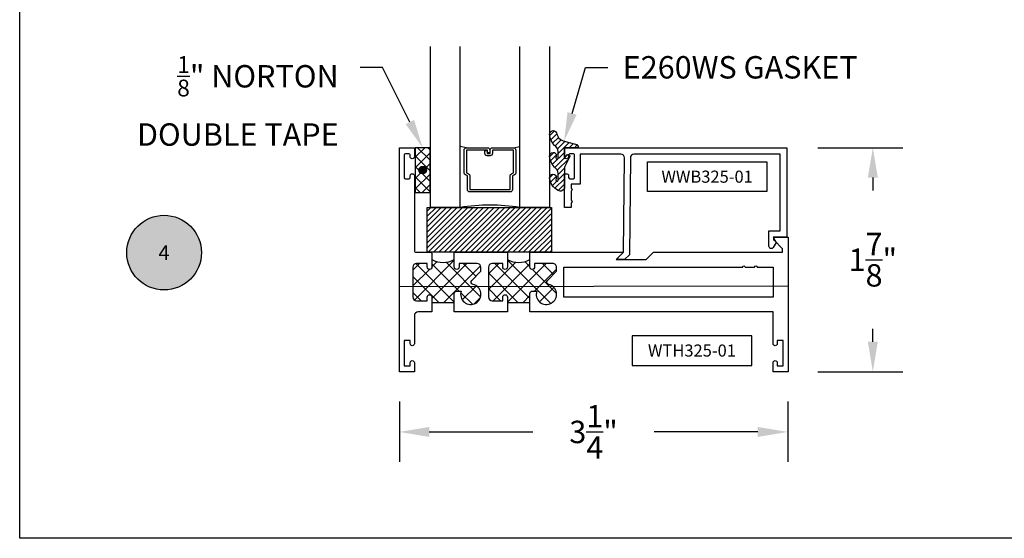
# Model space of a CAD drawing. Units: inches. Extents: x 0 to 184, y 0 to 43.
# Drawn here: x 114 to 122, y 0 to 4 of the extents above; entities that cross this region are included whole.
import ezdxf
from ezdxf import colors
from ezdxf.entities.mleader import LeaderData, LeaderLine
from ezdxf.enums import TextEntityAlignment as Align
from ezdxf.math import Vec2, Vec3

# ---------------------------------------------------------------- set-up
doc = ezdxf.new("R2010")
doc.units = ezdxf.units.IN
doc.header["$LTSCALE"] = 0.25
doc.header["$MEASUREMENT"] = 0
for name, color, linetype in [('Arcadia-Dim', 4, 'Continuous'), ('Arcadia-Profile', 6, 'Continuous'), ('Arcadia-Symb', 7, 'Continuous'), ('Arcadia-Symb-Text', 3, 'Continuous'), ('Arcadia-Text', 3, 'Continuous'), ('GLASS', 4, 'Continuous'), ('HATCH', 8, 'Continuous'), ('LABEL', 7, 'Continuous')]:
    doc.layers.add(name, color=color, linetype=linetype)
doc.layers.add('Arcadia-Mview', color=6, linetype='Continuous', plot=False)
doc.styles.get("Standard").update_dxf_attribs({"font": 'ARIALN.TTF'})
doc.dimstyles.get("Standard").update_dxf_attribs({"dimscale": 0, "dimtxt": 0.046875, "dimasz": 0.0625, "dimexe": 0.0625, "dimexo": 0.0625, "dimgap": 0.09, "dimtad": 0, "dimtih": 1, "dimtoh": 1, "dimdec": 4, "dimzin": 0, "dimdsep": 46, "dimlunit": 4, "dimtxsty": 'Standard', "dimcen": 0.046875, "dimadec": 0, "dimazin": 0, "dimtfac": 1, "dimtdec": 4, "dimtofl": 0, "dimtmove": 0, "dimatfit": 3, "dimfxl": 1, "dimtolj": 1, "dimtzin": 0, "dimarcsym": 0})

# ---------------------------------------------------------------- blocks, each defined once
blk = doc.blocks.new('Keynote')
at = {"layer": 'Arcadia-Symb', "lineweight": -3}
h = blk.add_hatch(color=8, dxfattribs=at)
h.dxf.hatch_style = 1
edge = h.paths.add_edge_path()
edge.add_arc((0, 0), 0.15625, 0, 360)
at = {"layer": 'Defpoints', "lineweight": -3}
blk.add_circle((0, 0), 0.15625, dxfattribs=at)
at = {"layer": 'Arcadia-Symb-Text'}
blk.add_attdef('KEYNOTE_BUBBLE', text='', height=0.09375, dxfattribs=at).set_placement((0, 0), align=Align.MIDDLE_CENTER)
blk = doc.blocks.new('*D78')
at = {"layer": 'Arcadia-Dim', "color": 0, "lineweight": -2}
for p, q in [((117.1757351112333, 1.144793223402296), (117.1757351112333, 0.6404004395363861)), ((120.422954380899, 1.144793223402296), (120.422954380899, 0.6404004395363861)), ((117.4257351030193, 0.8904004313224049), (118.2923248104737, 0.8904004313224049)), ((120.172954389113, 0.8904004313224049), (119.3063646816586, 0.8904004313224049))]:
    blk.add_line(p, q, dxfattribs=at)
at = {"layer": 'Arcadia-Dim', "color": 0, "lineweight": -3}
for points in [[(117.4257351030193, 0.9320670966200747), (117.4257351030193, 0.8487337660247352), (117.1757351112333, 0.8904004313224049)], [(120.172954389113, 0.9320670966200747), (120.172954389113, 0.8487337660247352), (120.422954380899, 0.8904004313224049)]]:
    blk.add_solid(points, dxfattribs=at)
at = {"layer": 'Defpoints', "color": 0, "lineweight": -3}
for p in [(117.1757351112333, 1.394793215188315), (120.422954380899, 1.394793215188315), (120.422954380899, 0.8904004313224049)]:
    blk.add_point(p, dxfattribs=at)
at = {"layer": 'Arcadia-Dim', "color": 0, "insert": (118.7993447460661, 0.8904004313224049), "char_height": 0.1874999938395142, "attachment_point": 5}
blk.add_mtext('\\A1;3{\\H1x;\\S1/4;}"', dxfattribs=at)
blk = doc.blocks.new('*D82')
at = {"layer": 'Arcadia-Dim', "color": 0, "lineweight": -2}
for p, q in [((120.6757350925361, 3.269793209140177), (121.3850070400665, 3.269793209140177)), ((121.1350070482805, 3.019793217354158), (121.1350070482805, 2.91181058739405)), ((121.1350070482805, 1.644793206974334), (121.1350070482805, 1.752775836934964)), ((120.6757350925361, 1.394793215188315), (121.3850070400665, 1.394793215188315))]:
    blk.add_line(p, q, dxfattribs=at)
at = {"layer": 'Arcadia-Dim', "color": 0, "lineweight": -3}
for points in [[(121.0933403829829, 3.019793217354158), (121.1766737135782, 3.019793217354158), (121.1350070482805, 3.269793209140177)], [(121.0933403829829, 1.644793206974334), (121.1766737135782, 1.644793206974334), (121.1350070482805, 1.394793215188315)]]:
    blk.add_solid(points, dxfattribs=at)
at = {"layer": 'Defpoints', "color": 0, "lineweight": -3}
for p in [(120.42573510075, 3.269793209140177), (120.42573510075, 1.394793215188315), (121.1350070482805, 1.394793215188315)]:
    blk.add_point(p, dxfattribs=at)
at = {"layer": 'Arcadia-Dim', "color": 0, "insert": (121.1350070482805, 2.332293212164472), "char_height": 0.1874999938395142, "attachment_point": 5}
blk.add_mtext('\\A1;1{\\H1x;\\S7/8;}"', dxfattribs=at)
blk = doc.blocks.new('PART')
at = {"layer": 'LABEL', "color": 5}
blk.add_lwpolyline([(-0.5, 0.125), (0.5, 0.125), (0.5, -0.125), (-0.5, -0.125)], close=True, dxfattribs=at)
at = {"layer": 'LABEL'}
blk.add_attdef('PART', text='', height=0.10125, dxfattribs=at).set_placement((0, 0), align=Align.MIDDLE_CENTER)

msp = doc.modelspace()

# ---------------------------------------------------------------- hatches: boundary and pattern name
at = {"layer": 'HATCH', "linetype": 'Continuous'}
h = msp.add_hatch(dxfattribs=at)
h.set_pattern_fill('ANSI31', color=256, scale=0.25, angle=-7.63e-14, style=0)
h.set_pattern_definition([(44.99999999999993, (101.1226167235241, 144.9401507670787), (-0.0220970869120796, 0.0220970869120796), [])])
edge = h.paths.add_edge_path()
edge.add_ellipse((118.5599141720727, 3.198576457911826), major_axis=(0.089435424491799, -0.089435424491799), ratio=0.9999999999999941, start_angle=230.7750040001699, end_angle=271.58358330692624, ccw=False)
edge.add_ellipse((118.4619977916086, 3.199315743558258), major_axis=(-0.021920310216782, -0.021920310216782), ratio=0.9999999999999934, start_angle=160.7464406871288, end_angle=340.7464406871287, ccw=False)
edge.add_ellipse((118.5648981030795, 3.185105264928665), major_axis=(0.0565140078525231, -0.0565140078525231), ratio=0.9999999999999889, start_angle=204.7393965301892, end_angle=233.195235270531)
edge.add_ellipse((118.4924058053262, 3.18121249791659), major_axis=(0.007071067811849, -0.007071067811849), ratio=0.9999999999999909, start_angle=-86.40988950206581, end_angle=44.99999999999491)
edge.add_line((118.5024058053264, 3.18121249791659), (118.5024058053264, 3.237287583862212))
edge.add_ellipse((118.4424058053269, 3.237287583861984), major_axis=(0.0424264068711934, -0.0424264068711934), ratio=0.9999999999999896, start_angle=44.99999999999917, end_angle=104.3598493301422)
edge.add_ellipse((118.5599141720727, 3.380783524595813), major_axis=(-0.0894354244917967, -0.0894354244917968), ratio=0.9999999999999971, start_angle=320.775004000168, end_angle=361.5835833069245, ccw=False)
edge.add_ellipse((118.4619977916086, 3.381522810242245), major_axis=(-0.021920310216782, -0.021920310216782), ratio=0.9999999999999934, start_angle=160.7464406871288, end_angle=340.7464406871287, ccw=False)
edge.add_ellipse((118.5689541280358, 3.403754690900882), major_axis=(0.0562280606484618, -0.0562280606484618), ratio=0.9999999999999994, start_angle=231.3289291189179, end_angle=303.5041548997975)
edge.add_line((118.5531063424382, 3.325831412606135), (118.6496989250672, 3.299949508095892))
edge.add_ellipse((118.6416185707362, 3.269793215188315), major_axis=(0.0220759385759961, -0.0220759385759961), ratio=0.9999999999999886, start_angle=44.99999999984999, end_angle=120.00000000001191, ccw=False)
edge.add_line((118.6728386624723, 3.269793215188315), (118.5559977916082, 3.269793215188315))
edge.add_line((118.5559977916087, 3.269793215188315), (118.5559977916087, 3.175348502835845))
edge.add_line((118.5559977916087, 3.175348502835845), (118.5707613000222, 3.204847064983937))
edge.add_ellipse((118.5846222463629, 3.197909906593054), major_axis=(-0.0109601551083904, -0.0109601551083904), ratio=0.9999999999999857, start_angle=108.412845800441, end_angle=288.412845800441, ccw=False)
edge.add_line((118.598483192704, 3.190972748202625), (118.5623425154508, 3.118761049996351))
edge.add_ellipse((118.6159977916091, 3.091907533645212), major_axis=(0.0424264068711908, -0.0424264068711908), ratio=0.9999999999998898, start_angle=198.4128458004558, end_angle=207.0184802250201)
edge.add_line((118.5589284233643, 3.110430147073316), (118.5559977916087, 3.105354143974068))
edge.add_line((118.5559977916087, 3.105354143973841), (118.5559977916087, 2.928969448194152))
edge.add_ellipse((118.5459977916085, 2.928969448194152), major_axis=(-0.0070710678118675, -0.0070710678118675), ratio=0.9999999999999072, start_angle=76.63089109479739, end_angle=134.9999999999949, ccw=False)
edge.add_line((118.5512422420038, 2.920455005167355), (118.5277038493559, 2.905956589683341))
edge.add_ellipse((118.5224593989601, 2.914471032710139), major_axis=(-0.0070710678118752, -0.0070710678118752), ratio=0.9999999999998824, start_angle=390.0963845421652, end_angle=436.6308910947616, ccw=False)
edge.add_ellipse((118.5658972561582, 3.031424887053276), major_axis=(-0.0952598567030983, -0.0952598567030984), ratio=0.9999999999999891, start_angle=326.9012640498502, end_angle=385.0300495645233, ccw=False)
edge.add_ellipse((118.4619977916086, 3.017108676874272), major_axis=(-0.021920310216782, -0.021920310216782), ratio=0.9999999999999934, start_angle=160.7464406871288, end_angle=340.7464406871287, ccw=False)
edge.add_ellipse((118.5648981030795, 3.002898198244224), major_axis=(-0.0565140078526148, -0.0565140078526148), ratio=0.9999999999999856, start_angle=294.7393965301631, end_angle=323.1952352704869)
edge.add_ellipse((118.4924058053262, 2.999005431232603), major_axis=(-0.0070710678118653, -0.0070710678118653), ratio=0.9999999999999905, start_angle=3.590110498006985, end_angle=135.0000000000102)
edge.add_line((118.5024058053264, 2.999005431232603), (118.5024058053264, 3.055080517178225))
edge.add_ellipse((118.4424058053269, 3.055080517177998), major_axis=(-0.0424264068711945, -0.0424264068711945), ratio=0.9999999999999856, start_angle=134.9999999999983, end_angle=194.3598493301376)
at = {"layer": 'HATCH'}
h = msp.add_hatch(dxfattribs=at)
h.set_pattern_fill('ANSI37', color=256, scale=0.5, angle=-7.63e-14, style=0)
h.set_pattern_definition([(314.9999999999999, (118.418610743815, 160.9245949501992), (-0.0441941738241593, -0.0441941738241592), []), (224.9999999999999, (118.418610743815, 160.9245949501992), (-0.0441941738241592, 0.0441941738241593), [])])
h.paths.add_polyline_path([(117.3078594786516, 2.894793215188769), (117.4328594786516, 2.894793215188769), (117.4328594786516, 3.269793215188315), (117.3078594786516, 3.269793215188315), (117.3078594786516, 3.192293215188442)])
h.paths.add_polyline_path([(117.3391094786516, 3.082293215188315, -1), (117.4016094786516, 3.082293215188315, -1)], flags=16)
msp.add_hatch(color=256, dxfattribs=at).paths.add_polyline_path([(117.3391094786516, 3.082293215188315, -1), (117.4016094786516, 3.082293215188315, -1)])
h = msp.add_hatch(dxfattribs=at)
h.set_pattern_fill('ANSI37', color=256, scale=0.75, angle=-1.27e-14)
h.set_pattern_definition([(44.99999999999999, (187.8608815651592, 84.75104675932612), (-0.0662912607362388, 0.0662912607362389), []), (134.9999999999999, (187.8608815651592, 84.75104675932612), (-0.0662912607362389, -0.0662912607362388), [])])
h.paths.add_polyline_path([(118.079735108317, 2.018793213175399), (118.079735108317, 1.972168213325971), (118.2667105410096, 1.972168213325971), (118.2667105410096, 2.049543213076617, -0.4142135623722611), (118.2867105409464, 2.06954321301157), (118.3240540223828, 2.06954321301157, 2.589931833090429), (118.423554377398, 2.125683713316561, -0.5902713120209682), (118.4138403053798, 2.159329496002214), (118.4897351069926, 2.235224297621357), (118.4897351069926, 2.268793212369132, 0.4142135623730951), (118.4577351070952, 2.300793212265602), (118.3067105408813, 2.300793212265602), (118.3067105408813, 2.270793212362264, -1), (118.2667105410096, 2.270793212362264), (118.2667105410096, 2.332793212162528, -0.25018522475006), (118.079735108317, 2.332793212162528), (118.079735108317, 2.270793212362264, -1), (118.0397351084462, 2.270793212362264), (118.0397351084462, 2.300793212265602), (117.9517351087302, 2.300793212265602, 0.4142135623730951), (117.9197351088337, 2.268793212369132), (117.9197351088337, 2.020793213168985, 0.4142135623730951), (117.9517351087302, 1.988793213272515), (118.0397351084462, 1.988793213272515), (118.0397351084462, 2.018793213175399, -1)])
h.paths.add_polyline_path([(117.4477351103565, 2.018793213175399), (117.4477351103565, 1.972168213325971), (117.6347105430509, 1.972168213325971), (117.6347105430509, 2.049521256172852, -0.4142135623724228), (117.6547105429868, 2.069521256107805), (117.6920540244232, 2.069521256107805, 2.589931833090468), (117.7915543794393, 2.125661756412796, -0.5902713120209998), (117.7818403074202, 2.159307539098904), (117.8577351090339, 2.235202340717592), (117.8577351090339, 2.268771255465367, 0.414213562373178), (117.8257351091365, 2.300771255361837), (117.6747105429226, 2.300771255361837), (117.6747105429226, 2.270771255458498, -1), (117.6347105430509, 2.270771255458953), (117.6347105430509, 2.332793212163892, -0.2501852247539398), (117.4477351103565, 2.332793212165256), (117.4477351103565, 2.271296376918257, -1), (117.4077351104847, 2.270793212362264), (117.4077351104847, 2.300771255361837), (117.3197351107688, 2.300771255361837, 0.4142135623730951), (117.2877351108723, 2.268771255465367), (117.2877351108723, 2.020793213168985, 0.4142135623730951), (117.3197351107688, 1.988793213272515), (117.4077351104847, 1.988793213272515), (117.4077351104847, 2.018793213175399, -1)])
at = {"layer": 'LABEL', "lineweight": -3}
h = msp.add_hatch(dxfattribs=at)
h.set_pattern_fill('ANSI31', color=256, scale=0.25)
h.set_pattern_definition([(45, (-64.15967810750408, -510.7263450424797), (-0.0220970869120796, 0.0220970869120796), [])])
h.paths.add_polyline_path([(118.4475111297722, 2.394354553561015), (117.4082345248196, 2.394354553561015), (117.4082345248196, 2.769354553561015), (118.4475111297722, 2.769354553561015)])

# ---------------------------------------------------------------- linework, layer by layer
at = {"elevation": -0.0455305870408593}
msp.add_lwpolyline([(118.4475111297722, 2.394354553561015), (117.4082345248196, 2.394354553561015), (117.4082345248196, 2.769354553561015), (118.4475111297722, 2.769354553561015)], close=True, dxfattribs=at)
at = {"layer": 'Arcadia-Mview', "lineweight": -3}
msp.add_lwpolyline([(114, 37.31832558586399), (146, 37.31832558586399), (146, 0), (114, 0)], close=True, dxfattribs=at)
at = {"layer": 'Arcadia-Profile', "elevation": -0.0337177121205769}
for points in [[(117.4477351103583, 1.894793213575326), (117.3327351107269, 1.894793213575326, 0.4142135623730706), (117.3007351108304, 1.862793213678855), (117.3007351108304, 1.627293214438509, -0.8571428571428445), (117.2657351109433, 1.627293214438509), (117.2657351109433, 1.654793214349524), (117.2157351111041, 1.654793214349524), (117.2157351111041, 1.444793215027061), (117.2657351109433, 1.444793215027061), (117.2657351109433, 1.472293214938076, -0.857142857142888), (117.3007351108304, 1.472293214938076), (117.3007351108304, 1.394793215188315), (117.1757351112333, 1.394793215188315), (117.1757351112333, 3.269793209140175), (117.3007351108304, 3.269793209140175), (117.3007351108304, 3.192293209390413, -0.8571428571429635), (117.2657351109433, 3.192293209390413), (117.2657351109433, 3.209793209333952, 0.4142135623728349), (117.2557351109758, 3.219793209301428), (117.2257351110716, 3.219793209301428, 0.4142135623727829), (117.2157351111041, 3.209793209333952), (117.2157351111041, 3.019793209946442, 0.4142135623723407), (117.2257351110716, 3.009793209978965), (117.2557351109758, 3.009793209978965, 0.4142135623723147), (117.2657351109433, 3.019793209946442), (117.2657351109433, 3.03729320988998, -0.8571428571429635), (117.3007351108304, 3.03729320988998), (117.3007351108304, 2.404793211930268, 0.4142135623726008), (117.3107351107979, 2.394793211962792), (117.4377351103881, 2.394793211962792, -0.4142135623730951), (117.4477351103565, 2.38479321199486), (117.4477351103565, 2.270793212362264, -0.9874999999993498), (117.4077351104847, 2.270793212362264), (117.4077351104847, 2.300771255361837), (117.3197351107688, 2.300771255361837, 0.4142135623730789), (117.2877351108723, 2.268771255465367), (117.2877351108723, 2.020793213168985, 0.4142135623729569), (117.3197351107688, 1.988793213272515), (117.4077351104847, 1.988793213272515), (117.4077351104847, 2.018793213175399, -0.9999999999999998), (117.4477351103565, 2.018793213175399), (117.4477351103565, 1.894793213575326)], [(119.0120150769913, 2.333151067590847, -0.6681786379193034), (119.0050932496529, 2.350283191438961), (119.050410527962, 2.39481635680579), (119.0573022668618, 3.184531414329399, 0.4167718538052656), (119.0273034089482, 3.214793210616903), (118.686174951134, 3.214793210616903), (118.686174951134, 2.964793208780179), (118.6111749505821, 2.964793208780179), (118.6111749505821, 2.927293208504693, -0.9999999999999998), (118.6111749505821, 2.907293208357828), (118.6111749505821, 2.827293207770367, -0.9999999999999998), (118.6111749505821, 2.807293207623501), (118.6111749505821, 2.769793207348016), (118.556174950178, 2.769793207348016), (118.556174950178, 3.031876542631948, -0.9999999992870696), (118.5911749504362, 3.037293209312906), (118.5911749504362, 3.019793209184285, 0.4142135623723667), (118.6011749505092, 3.009793209110853), (118.6311749507299, 3.009793209110853, 0.4142135623724218), (118.6411749508029, 3.019793209184285), (118.6411749508029, 3.20979321057996, 0.4142135623728828), (118.6311749507299, 3.219793210653392), (118.6011749505092, 3.219793210653392, 0.414213562372836), (118.5911749504362, 3.20979321057996), (118.5911749504362, 3.192293210451339, -0.8571428571429626), (118.556174950178, 3.192293210451339), (118.556174950178, 3.269793211020555), (120.4161769638417, 3.26979321102101), (120.4161769638417, 2.519793205511291), (120.3002714415839, 2.519793205511291), (120.3256748536155, 2.475793205188551), (120.3025049804642, 2.435661807685505, -0.76732698797867), (120.265674853174, 2.445530410549622), (120.265674853174, 2.574793205915398), (120.3611769634376, 2.574793205915398), (120.3611769634376, 3.214793210616903), (119.1373075983797, 3.214793210616903, 0.411659890495455), (119.1073087404679, 3.185055006463358), (119.1002278920137, 2.373670140356011), (119.0585818466411, 2.332744685548846)], [(119.0120150885227, 2.333151073638987, -0.6681786379193034), (119.0050932611844, 2.350283197486646), (119.0504105394935, 2.39481636285393), (119.0573022783933, 3.184531420377538, 0.4167718538052656), (119.0273034204806, 3.214793216664588), (118.6861749626646, 3.214793216664588), (118.6861749626646, 2.964793214828318), (118.6111749621145, 2.964793214828318), (118.6111749621145, 2.927293214552832, -0.9999999999999998), (118.6111749621145, 2.907293214405967), (118.6111749621145, 2.827293213818052, -0.9999999999999998), (118.6111749621145, 2.807293213671187), (118.6111749621145, 2.769793213396155), (118.5561749617104, 2.769793213396155), (118.5561749617104, 3.031876548680088, -0.9999999992870696), (118.5911749619677, 3.037293215360591), (118.5911749619677, 3.019793215232425, 0.4142135623723667), (118.6011749620407, 3.009793215158538), (118.6311749622614, 3.009793215158538, 0.4142135623724218), (118.6411749623344, 3.019793215232425), (118.6411749623344, 3.209793216628099, 0.4142135623728828), (118.6311749622614, 3.219793216701077), (118.6011749620407, 3.219793216701077, 0.414213562372836), (118.5911749619677, 3.209793216628099), (118.5911749619677, 3.192293216499024, -0.8571428571429626), (118.5561749617104, 3.192293216499024), (118.5561749617104, 3.269793217068695), (120.4161769753732, 3.269793217068695), (120.4161769753732, 2.519793211559431), (120.3002714531162, 2.519793211559431), (120.325674865147, 2.475793211236236), (120.3025049919957, 2.435661813733645, -0.76732698797867), (120.2656748647064, 2.445530416597762), (120.2656748647064, 2.574793211963537), (120.3611769749691, 2.574793211963537), (120.3611769749691, 3.214793216664588), (119.1373076099112, 3.214793216664588, 0.411659890495455), (119.1073087519985, 3.185055012511043), (119.1002279035451, 2.373670146404151), (119.0585818581726, 2.332744691596531)], [(118.2667105410096, 1.894793213575326), (118.2667105410096, 2.049543213076162, -0.4142135623731991), (118.2867105409464, 2.06954321301157), (118.3240540223828, 2.06954321301157, 2.589931833093858), (118.423554377398, 2.125683713316561, -0.5902713121499429), (118.4138403053853, 2.159329496008126), (118.4897351069926, 2.235224297621357), (118.4897351069926, 2.268793212369132, 0.4142135623732578), (118.4577351070952, 2.300793212265602), (118.3067105408813, 2.300793212265602), (118.3067105408813, 2.270793212362264, -0.9999999999999998), (118.2667105410096, 2.270793212362264), (118.2667105410105, 2.394793211962792), (119.0507351051861, 2.394793211962792), (118.9887351053863, 2.332793212162982), (119.239483538669, 2.332793212162982), (119.3014835384688, 2.394793211961882), (120.3799655482758, 2.394793211962792), (120.3799655482758, 2.419793211881938, 0.1989123673791177), (120.3770366160975, 2.426864279671121), (120.3114213926196, 2.492479503148501, -0.6681786379191605), (120.3227351010824, 2.519793211559431), (120.4257351007495, 2.519793211559431), (120.4257351007495, 1.394793215188315), (120.3007351011533, 1.394793215188315), (120.3007351011533, 1.472293214938076, -0.8571428571429411), (120.3357351010404, 1.472293214938076), (120.3357351010404, 1.444793215027061), (120.3857351008796, 1.444793215027061), (120.3857351008796, 1.654793214349524), (120.3357351010404, 1.654793214349524), (120.3357351010404, 1.627293214438509, -0.8571428571427917), (120.3007351011533, 1.627293214438509), (120.3007351011533, 1.894793213575326), (118.2667105410096, 1.894793213575326)], [(118.079735108317, 1.894793213575326), (117.6347105430509, 1.894793213575326), (117.6347105430509, 2.049521256172852, -0.4142135623731991), (117.6547105429868, 2.069521256107805), (117.6920540244232, 2.069521256107805, 2.589931833093825), (117.7915543794393, 2.125661756413251, -0.5902713121494609), (117.7818403074266, 2.159307539104361), (117.8577351090339, 2.235202340717592), (117.8577351090339, 2.268771255465367, 0.4142135623729082), (117.8257351091365, 2.300771255361837), (117.6747105429226, 2.300771255361837), (117.6747105429226, 2.270771255458498, -0.9999999999999998), (117.6347105430509, 2.270771255458498), (117.6347105430509, 2.394793211962792), (118.079735108317, 2.394793211962792), (118.079735108317, 2.270793212362264, -0.9999999999999998), (118.0397351084462, 2.270793212362264), (118.0397351084462, 2.300793212265602), (117.9517351087302, 2.300793212265602, 0.4142135623728755), (117.9197351088337, 2.268793212369132), (117.9197351088337, 2.020793213168985, 0.4142135623729975), (117.9517351087302, 1.988793213272515), (118.0397351084462, 1.988793213272515), (118.0397351084462, 2.018793213175399, -0.9999999999999998), (118.079735108317, 2.018793213175399)], [(120.1466116392262, 2.269793212365698, -0.9999999999963142), (120.1666116391612, 2.269793212365698), (120.3007351011533, 2.269793212365698), (120.3007351011533, 2.01979321317242), (118.5507442678231, 2.01979321317242), (118.5507442678231, 2.269793212364788), (120.0466116395487, 2.269793212365698, -1.000000000003691), (120.0666116394846, 2.269793212365698)]]:
    msp.add_lwpolyline(points, format="xyb", close=True, dxfattribs=at)
at = {"layer": 'Defpoints'}
msp.add_line((120.4257351112333, 2.111097901089237, -19.52863052600848), (117.1757351112333, 2.104545794385558, -19.52928534546835), dxfattribs=at)
at = {"layer": 'GLASS'}
for p, q in [((117.4328595350257, 4.118111589502063, -0.0182707316532629), (117.4328595350257, 2.769793215188315, -0.0182707316532629)), ((117.6828590350253, 2.769793223811575, -0.0182707316532629), (117.6828590350253, 4.118111589502063, -0.0182707316532629)), ((118.1828580350257, 2.769793206565168, -0.0182707316532629), (118.1828580350257, 4.118111589502063, -0.0182707316532629)), ((118.4328575350253, 2.769793215188315, -0.033717712120584), (118.4328575350253, 4.118111589502063, -0.0334764093244905)), ((117.7365006036512, 3.269792215188431, -0.033717712120584), (117.6828589786514, 3.2791673666826, -0.033717712120584)), ((118.1292163536514, 3.269792215188431, -0.033717712120584), (118.1828579786511, 3.2791673666826, -0.033717712120584)), ((117.6828589786514, 2.769793215188315, -0.033717712120584), (117.4328594786516, 2.769793215188315, -0.033717712120584)), ((118.4328574786509, 2.769793215188315, -0.033717712120584), (118.1828579786511, 2.769793215188315, -0.033717712120584))]:
    msp.add_line(p, q, dxfattribs=at)
at = {"layer": 'GLASS', "elevation": -0.0337177121205769}
msp.add_lwpolyline([(117.912185291651, 3.225941688127136), (117.912185291651, 3.250107215188222), (117.7365006036512, 3.250107215188222), (117.7365006036512, 3.05961672573369), (117.7524444314026, 3.052334881726096, -0.2936188569407858), (117.7639514833613, 3.034429005852075), (117.7639514833613, 2.919510107156042), (118.1017654739412, 2.919510107156042), (118.1017654739412, 3.034429005852075, -0.2936188569408138), (118.1132725258999, 3.052334881726096), (118.1292163536514, 3.05961672573369), (118.1292163536514, 3.250107215188222), (117.9535308030686, 3.250107215188222), (117.9535308030686, 3.222025874796713, -0.4142135623730951), (117.9338458030693, 3.202340874796959), (117.9098640657353, 3.202340874796959, -0.4142135623731117), (117.8901790657351, 3.222025874796713), (117.8901790657351, 3.247002413876657), (117.9098640657353, 3.247002413876657), (117.9098640657353, 3.222025874796713), (117.9338458030693, 3.222025874796713), (117.9338458030693, 3.250107215188222, -0.4142135623730951), (117.9535308030686, 3.269792215188431), (118.1292163536514, 3.269792215188431, -0.4142135623730951), (118.1489013536516, 3.250107215188222), (118.1489013536516, 3.05961672573369, -0.2936188569408277), (118.1373943016929, 3.041710849859668), (118.1214504739414, 3.034429005852075), (118.1214504739414, 2.919510107156042, -0.4142135623730951), (118.1017654739412, 2.899825107156289), (117.7639514833613, 2.899825107156289, -0.4142135623730951), (117.7442664833611, 2.919510107156042), (117.7442664833611, 3.034429005852075), (117.7283226556097, 3.041710849859668, -0.293618856940828), (117.7168156036519, 3.05961672573369), (117.7168156036519, 3.250107215188222, -0.4142135623730784), (117.7365006036512, 3.269792215188431), (117.912185291651, 3.269792215188431, -0.4142135623730951), (117.9318702916512, 3.250107215188222), (117.9318702916512, 3.225941688127136)], format="xyb", close=True, dxfattribs=at)
at = {"layer": 'GLASS'}
msp.add_arc((117.9328584786513, 1.13542065607919, -0.033717712120584), 1.653382415525609, 81.30324207411172, 98.69675792588829, dxfattribs=at)
at = {"layer": 'HATCH'}
for p, q in [((117.6347105430509, 1.972168213325971, -0.0337177121205804), (117.4477351103565, 1.972168213325971, -0.0337177121205804)), ((118.2667105410096, 1.972168213325971, -0.0337177121205804), (118.079735108317, 1.972168213325971, -0.0337177121205804))]:
    msp.add_line(p, q, dxfattribs=at)
at = {"layer": 'HATCH', "linetype": 'Continuous', "elevation": -0.0337177121205769}
msp.add_lwpolyline([(118.598483192704, 3.190972748202625), (118.5623425154504, 3.118761049996578, 0.1165315726498103), (118.5559977916087, 3.091907533645212), (118.5559977916087, 2.928969448194152, -0.2603365611747245), (118.5512422420038, 2.920455005167355), (118.5277038493555, 2.905956589683341, -0.205882219026353), (118.5198874612347, 2.904807434191411, -0.2592171881551533), (118.4340753096008, 3.003642608461746, -0.9999999999999998), (118.4899202736165, 3.030574745286799, 0.1248040142998426), (118.4857913920473, 2.991505462101144, 0.6457529643032383), (118.5024058053264, 2.999005431232603), (118.5024058053264, 3.055080517177998, 0.2649576977510819), (118.472984473256, 3.106703623125781, -0.1799670457333808), (118.4340753096008, 3.185849675145732, -0.9999999999999998), (118.4899202736165, 3.212781811970785, 0.1248040142999278), (118.4857913920473, 3.173712528785131, 0.6457529643032759), (118.5024058053264, 3.18121249791659), (118.5024058053264, 3.237287583861984, 0.2649576977510819), (118.472984473256, 3.288910689809767, -0.1799670457333852), (118.4340753096008, 3.368056741829718, -0.9999999999999998), (118.4899202736165, 3.394988878654771, 0.3257651905948838), (118.5531063424382, 3.325831412606135), (118.6496989250677, 3.299949508095437, -0.3394542588633731), (118.6728386624723, 3.269793215188315), (118.5559977916087, 3.269793215188315), (118.5559977916087, 3.175348502835845), (118.5707613000218, 3.204847064983937, -0.9999999999999998)], format="xyb", close=True, dxfattribs=at)
msp.add_lwpolyline([(117.4328594786516, 3.269793215188315), (117.3078594786516, 3.269793215188315), (117.3078594786516, 2.894793215188769), (117.4328594786516, 2.894793215188769)], close=True, dxfattribs=at)
at = {"layer": 'HATCH'}
msp.add_circle((117.3703594786516, 3.082293215188315, -0.033717712120584), 0.03125, dxfattribs=at)
for centre in [(117.5412228267055, 2.507935594843843, -0.0337177121205804), (118.1732228246642, 2.507935594842024, -0.0337177121205804)]:
    msp.add_arc(centre, 0.1985316280051921, 241.9075372828085, 298.0924627171914, dxfattribs=at)

# ---------------------------------------------------------------- block references
at = {"lineweight": -3}
ref = msp.add_blockref('Keynote', (115.2078308556856, 2.391268292345557), dxfattribs=dict(at, xscale=2, yscale=2, zscale=2))
ref.add_attrib('KEYNOTE_BUBBLE', '4', dxfattribs={"layer": 'Arcadia-Text', "height": 0.125}).set_placement((115.2078308556856, 2.391268292345557), align=Align.MIDDLE_CENTER)
at = {"layer": 'LABEL'}
msp.add_blockref('PART', (119.7492422809087, 3.027293210616903, -0.0337177121205769), dxfattribs=at).add_auto_attribs({'PART': 'WWB325-01'})
ref = msp.add_blockref('PART', (119.6222303952645, 1.570623594370204, -0.0337177121205769), dxfattribs=dict(at, xscale=-1, rotation=180))
ref.add_attrib('PART', 'WTH325-01', dxfattribs={"height": 0.10125}).set_placement((119.6222303952645, 1.571935838572114, -0.0337177121205769), align=Align.MIDDLE_CENTER)

# ---------------------------------------------------------------- dimensions: what is measured, and where the dimension line sits
at = {"layer": 'Arcadia-Dim'}
dim = msp.add_linear_dim(base=(121.1350070482805, 1.394793215188315, -0.0337177121205769), p1=(120.42573510075, 3.269793209140175, -0.0337177121205769), p2=(120.42573510075, 1.394793215188315, -0.0337177121205769), angle=90, dimstyle='Standard', override={"dimscale": 3.999999868576303}, dxfattribs=at)
dim.commit()
dim.dimension.update_dxf_attribs({"geometry": '*D82', "text_midpoint": (121.1350070482805, 2.332293212164472, -0.0337177121205769), "dimtype": 160})
dim = msp.add_linear_dim(base=(120.422954380899, 0.8904004313224049, -0.0337177121205769), p1=(117.1757351112333, 1.394793215188315, -0.0337177121205769), p2=(120.422954380899, 1.394793215188315, -0.0337177121205769), dimstyle='Standard', override={"dimscale": 3.999999868576303}, dxfattribs=at)
dim.commit()
dim.dimension.update_dxf_attribs({"geometry": '*D78', "text_midpoint": (118.7993447460661, 0.8904004313224049, -0.0337177121205769)})

# ---------------------------------------------------------------- leaders
at = {"layer": 'Arcadia-Text', "lineweight": -3}
ml = msp.add_multileader_mtext('Standard', dxfattribs=at)
ml.set_content('\\A1;{\\H0.75x;\\S1/8;}" NORTON\\PDOUBLE TAPE', color=256)
ml.set_leader_properties()
ml.build(insert=Vec2(0, 0))
ml.multileader.update_dxf_attribs({"dogleg_length": 0.1875, "arrow_head_size": 0.24})
ctx = ml.context
ctx.base_point, ctx.char_height, ctx.arrow_head_size, ctx.landing_gap_size, ctx.plane_origin, ctx.plane_x_axis, ctx.plane_y_axis = Vec3(115.0110194146901, 3.941039897393543, -0.0337177121205769), 0.1875, 0.24, 0.18, Vec3(115.7428950306391, 2.5705421565331, -0.0337177121205769), Vec3(1, 2e-16), Vec3(-2e-16, 1)
ctx.text_align_type = 2
notes = []
notes.append((ctx, [(1, (1, 1, 0), (117.0347301923163, 3.941039897393544, -0.0337177121205769), (-1, -2e-16), 0.1875, [(0, [(117.3703594786516, 3.269793215188315, -0.0337177121205769)], 0, [])])]))
ctx.mtext.insert, ctx.mtext.text_direction, ctx.mtext.rotation, ctx.mtext.alignment, ctx.mtext.flow_direction = Vec3(116.6672301923163, 4.0363886354563, -0.0337177121205769), Vec3(1, 2e-16), 2e-16, 3, 5
ml = msp.add_multileader_mtext('Standard', dxfattribs=at)
ml.set_content('\\A1;E260WS GASKET', color=256)
ml.set_leader_properties()
ml.build(insert=Vec2(0, 0))
ml.multileader.update_dxf_attribs({"dogleg_length": 0.1875, "arrow_head_size": 0.24})
ctx = ml.context
ctx.base_point, ctx.char_height, ctx.arrow_head_size, ctx.landing_gap_size, ctx.plane_origin, ctx.plane_x_axis, ctx.plane_y_axis = Vec3(118.9183140772257, 3.941039897393771, -0.0337177121205769), 0.1875, 0.24, 0.125, Vec3(117.3577080971578, 6.367211436776393, -0.0337177121205769), Vec3(1, -2e-16), Vec3(2e-16, 1)
notes.append((ctx, [(0, (1, 1, 0), (118.7308140772257, 3.941039897393771, -0.0337177121205769), (1, -2e-16), 0.1875, [(0, [(118.5531063424382, 3.325831412606135, -0.0337177121205769)], 0, [])])]))
ctx.mtext.insert, ctx.mtext.text_direction, ctx.mtext.flow_direction = Vec3(119.0433140772257, 4.036388635456525, -0.0337177121205769), Vec3(1, -2e-16), 5
for ctx, leaders in notes:
    for number, flags, end, landing, length, lines in leaders:
        leader = LeaderData()
        leader.index, (leader.has_last_leader_line, leader.has_dogleg_vector, leader.attachment_direction) = number, flags
        leader.last_leader_point, leader.dogleg_vector, leader.dogleg_length = Vec3(end), Vec3(landing), length
        for number, points, colour, breaks in lines:
            line = LeaderLine()
            line.index, line.vertices, line.color, line.breaks = number, Vec3.list(points), colors.encode_raw_color(colour), breaks
            leader.lines.append(line)
        ctx.leaders.append(leader)

doc.saveas('drawing.dxf')
